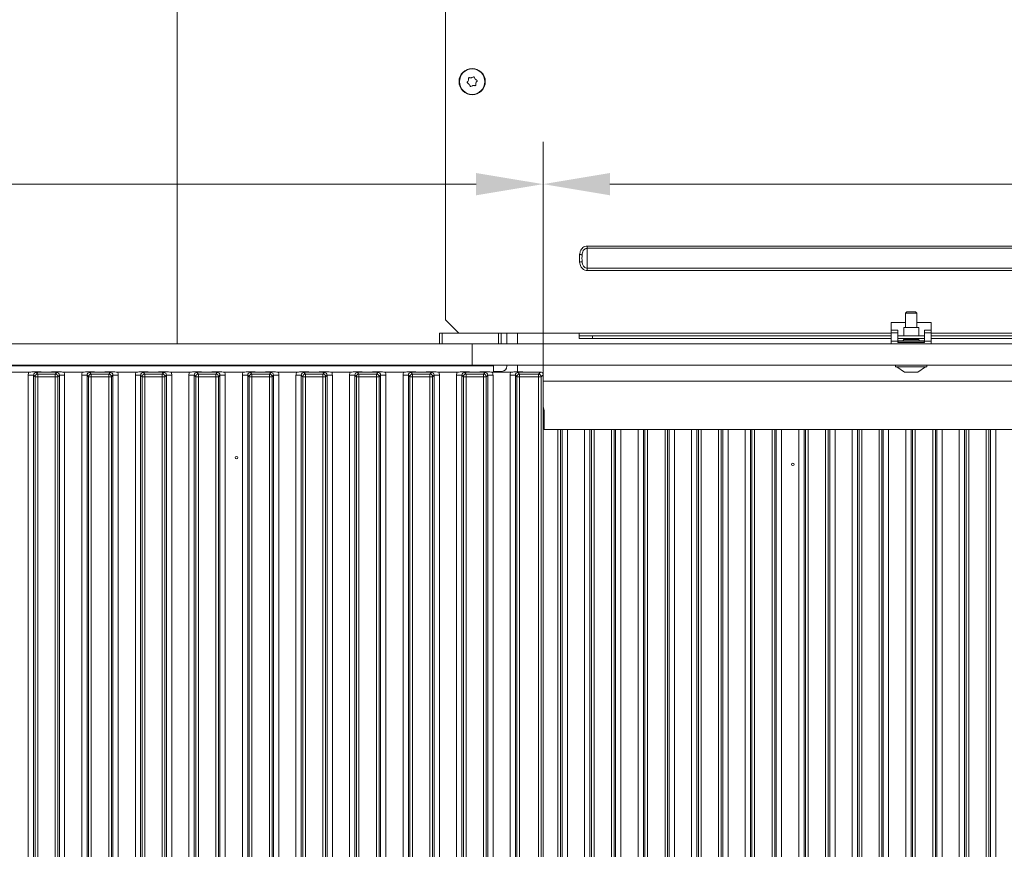
# Model space of a CAD drawing. Extents: x 21844 to 27466, y -2266 to 1265.
# Drawn here: x 24466 to 24834, y 110 to 420 of the extents above; entities that cross this region are included whole.
import ezdxf

# ---------------------------------------------------------------- set-up
doc = ezdxf.new("R2010")
doc.units = 0
doc.header["$LTSCALE"] = 5
doc.layers.add('Bemaßungen(Brunner)', color=7, linetype='Continuous', lineweight=25)
doc.layers.add('LAYER12', color=30, linetype='Continuous')
doc.layers.add('LAYER13', color=30, linetype='Continuous')
doc.styles.add('Brunner 2014', font='arial.ttf', dxfattribs={"height": 35})
doc.dimstyles.new('Brunner 2014', dxfattribs={"dimscale": 5, "dimtxt": 35, "dimasz": 5, "dimexe": 3.175, "dimexo": 0, "dimgap": 0.762, "dimtad": 1, "dimdec": 0, "dimrnd": 1e-08, "dimtxsty": 'Brunner 2014', "dimcen": 0.09, "dimdle": 10, "dimclrd": 7, "dimclre": 7, "dimclrt": 7, "dimadec": 1, "dimazin": 2, "dimtfac": 0.666667, "dimtdec": 0, "dimtmove": 0, "dimatfit": 3, "dimldrblk": 'Filled-1', "dimfxl": 1, "dimtolj": 1, "dimlwd": 5, "dimlwe": 5, "dimarcsym": 0})

# ---------------------------------------------------------------- blocks, each defined once
blk = doc.blocks.new('*D163')
at = {"layer": 'Bemaßungen(Brunner)', "color": 7, "linetype": 'Continuous', "lineweight": 5}
for p, q in [((24661.84, 287.21), (24661.84, 374.28)), ((25136.89, 287.21), (25136.89, 374.28)), ((25111.89, 358.41), (24686.84, 358.41))]:
    blk.add_line(p, q, dxfattribs=at)
at = {"layer": 'Bemaßungen(Brunner)', "color": 7, "lineweight": 5}
for points in [[(24686.84, 362.57), (24686.84, 354.24), (24661.84, 358.41)], [(25111.89, 362.57), (25111.89, 354.24), (25136.89, 358.41)]]:
    blk.add_solid(points, dxfattribs=at)
at = {"layer": 'Defpoints', "color": 0, "lineweight": 5}
for p in [(24661.84, 358.41), (24661.84, 287.21), (25136.89, 287.21)]:
    blk.add_point(p, dxfattribs=at)
at = {"layer": 'Bemaßungen(Brunner)', "color": 7, "lineweight": 5, "insert": (24899.37, 380.01), "char_height": 35, "attachment_point": 5, "style": 'Brunner 2014'}
blk.add_mtext('\\A1;475', dxfattribs=at)
blk = doc.blocks.new('Filled-1')
at = {"color": 0}
for p, q in [((0, 0), (-1, 0.167)), ((-1, 0.167), (-1, -0.167)), ((-1, 0), (0, 0)), ((-1, -0.167), (0, 0))]:
    blk.add_line(p, q, dxfattribs=at)
at = {"color": 0, "flags": 128}
blk.add_lwpolyline([(-1, -0.167), (0, 0), (-1, 0.167), (-1, -0.167)], dxfattribs=at)
at = {"color": 0}
blk.add_solid([(-1, -0.167), (0, 0), (-1, 0.167), (-1, -0.167)], dxfattribs=at)
blk = doc.blocks.new('*D164')
at = {"layer": 'Bemaßungen(Brunner)', "color": 7, "linetype": 'Continuous', "lineweight": 5}
for p, q in [((23790.34, 290.71), (23790.34, 374.28)), ((24661.84, 287.21), (24661.84, 374.28)), ((24636.84, 358.41), (23815.34, 358.41))]:
    blk.add_line(p, q, dxfattribs=at)
at = {"layer": 'Bemaßungen(Brunner)', "color": 7, "lineweight": 5}
for points in [[(23815.34, 362.57), (23815.34, 354.24), (23790.34, 358.41)], [(24636.84, 362.57), (24636.84, 354.24), (24661.84, 358.41)]]:
    blk.add_solid(points, dxfattribs=at)
at = {"layer": 'Defpoints', "color": 0, "lineweight": 5}
for p in [(23790.34, 358.41), (23790.34, 290.71), (24661.84, 287.21)]:
    blk.add_point(p, dxfattribs=at)
at = {"layer": 'Bemaßungen(Brunner)', "color": 7, "lineweight": 5, "insert": (24226.09, 380.09), "char_height": 35, "attachment_point": 5, "style": 'Brunner 2014'}
blk.add_mtext('\\A1;871', dxfattribs=at)

msp = doc.modelspace()

# ---------------------------------------------------------------- linework, layer by layer
at = {"color": 7, "linetype": 'Continuous', "lineweight": 18}
for p, q in [((24525.13, 831.71), (24525.13, 298.71)), ((24625.34, 307.71), (24625.34, 833.71)), ((24635.08, 398.18), (24635.08, 398.18)), ((24635.63, 395.23), (24635.63, 395.23)), ((24636.77, 396.21), (24636.77, 396.21)), ((24678.34, 335.28), (24678.34, 334.45)), ((25134.34, 335.28), (24678.34, 335.28)), ((24678.34, 326.97), (24678.34, 334.45)), ((24678.34, 334.45), (25134.34, 334.45)), ((25134.34, 326.97), (24678.34, 326.97)), ((24678.34, 326.97), (24678.34, 326.14)), ((24678.34, 326.14), (25134.34, 326.14)), ((24630.34, 302.71), (24625.34, 307.71)), ((24791.84, 306.71), (24797.24, 306.71)), ((24791.84, 303.9), (24791.84, 306.71)), ((24801.44, 306.71), (24806.84, 306.71)), ((24806.84, 303.9), (24806.84, 306.71)), ((24675.34, 302.71), (24646.14, 302.71)), ((24648.36, 302.71), (24648.36, 298.71)), ((24652.24, 302.71), (24652.24, 298.71)), ((24791.84, 302.71), (24675.34, 302.71)), ((24675.34, 301.71), (24675.34, 302.71)), ((24680.34, 301.71), (24675.34, 301.71)), ((24675.34, 301.71), (24675.34, 300.71)), ((24680.34, 301.71), (24791.84, 301.71)), ((24680.34, 300.71), (24680.34, 301.71)), ((24794.34, 301.71), (24804.34, 301.71)), ((25121.84, 302.71), (24806.84, 302.71)), ((24806.84, 301.71), (25121.84, 301.71)), ((24675.34, 300.71), (24680.34, 300.71)), ((24680.34, 300.71), (24791.84, 300.71)), ((24794.34, 300.71), (24804.34, 300.71)), ((24806.84, 300.71), (25121.84, 300.71)), ((24525.13, 290.71), (24525.13, 290.51)), ((24648.36, 290.71), (24648.36, 290.46)), ((24652.24, 290.71), (24652.24, 288.3)), ((24643.34, 288.46), (24646.36, 288.46)), ((24661.84, 284.82), (24888.24, 284.82)), ((24662.19, 273.71), (24662.19, 268.82)), ((24662.19, 268.82), (24662.19, 266.71)), ((24905.24, 266.71), (24662.19, 266.71))]:
    msp.add_line(p, q, dxfattribs=at)
at = {"color": 8, "linetype": 'Continuous', "lineweight": 18}
for p, q in [((24526.89, 290.71), (24526.89, 290.51)), ((24556.1, 290.71), (24556.1, 290.51)), ((24560.34, 290.71), (24560.34, 290.51)), ((24667.39, 266.71), (24667.39, -158.29)), ((24668.38, -158.29), (24668.38, 266.71)), ((24668.94, 266.71), (24668.94, -158.29)), ((24670.93, -158.29), (24670.93, 266.71)), ((24677.33, 266.71), (24677.33, -158.29)), ((24679.32, -158.29), (24679.32, 266.71)), ((24679.88, 266.71), (24679.88, -158.29)), ((24680.87, -158.29), (24680.87, 266.71)), ((24687.39, 266.71), (24687.39, -158.29)), ((24688.38, -158.29), (24688.38, 266.71)), ((24688.94, 266.71), (24688.94, -158.29)), ((24690.93, -158.29), (24690.93, 266.71)), ((24697.33, 266.71), (24697.33, -158.29)), ((24699.32, -158.29), (24699.32, 266.71)), ((24699.88, 266.71), (24699.88, -158.29)), ((24700.87, -158.29), (24700.87, 266.71)), ((24707.39, 266.71), (24707.39, -158.29)), ((24708.38, -158.29), (24708.38, 266.71)), ((24708.94, 266.71), (24708.94, -158.29)), ((24710.93, -158.29), (24710.93, 266.71)), ((24717.33, 266.71), (24717.33, -158.29)), ((24719.32, -158.29), (24719.32, 266.71)), ((24719.88, 266.71), (24719.88, -158.29)), ((24720.87, -158.29), (24720.87, 266.71)), ((24727.39, 266.71), (24727.39, -158.29)), ((24728.38, -158.29), (24728.38, 266.71)), ((24728.94, 266.71), (24728.94, -158.29)), ((24730.93, -158.29), (24730.93, 266.71)), ((24737.33, 266.71), (24737.33, -158.29)), ((24739.32, -158.29), (24739.32, 266.71)), ((24739.88, 266.71), (24739.88, -158.29)), ((24740.87, -158.29), (24740.87, 266.71)), ((24747.39, 266.71), (24747.39, -158.29)), ((24748.38, -158.29), (24748.38, 266.71)), ((24748.94, 266.71), (24748.94, -158.29)), ((24750.93, -158.29), (24750.93, 266.71)), ((24757.33, 266.71), (24757.33, -158.29)), ((24759.32, -158.29), (24759.32, 266.71)), ((24759.88, 266.71), (24759.88, -158.29)), ((24760.87, -158.29), (24760.87, 266.71)), ((24767.39, 266.71), (24767.39, -158.29)), ((24768.38, -158.29), (24768.38, 266.71)), ((24768.94, 266.71), (24768.94, -158.29)), ((24770.93, -158.29), (24770.93, 266.71)), ((24777.33, 266.71), (24777.33, -158.29)), ((24779.32, -158.29), (24779.32, 266.71)), ((24779.88, 266.71), (24779.88, -158.29)), ((24780.87, -158.29), (24780.87, 266.71)), ((24787.39, 266.71), (24787.39, -158.29)), ((24788.38, -158.29), (24788.38, 266.71)), ((24788.94, 266.71), (24788.94, -158.29)), ((24790.93, -158.29), (24790.93, 266.71)), ((24797.33, 266.71), (24797.33, -158.29)), ((24799.32, -158.29), (24799.32, 266.71)), ((24799.88, 266.71), (24799.88, -158.29)), ((24800.87, -158.29), (24800.87, 266.71)), ((24807.39, 266.71), (24807.39, -158.29)), ((24808.38, -158.29), (24808.38, 266.71)), ((24808.94, 266.71), (24808.94, -158.29)), ((24810.93, -158.29), (24810.93, 266.71)), ((24817.33, 266.71), (24817.33, -158.29)), ((24819.32, -158.29), (24819.32, 266.71)), ((24819.88, 266.71), (24819.88, -158.29)), ((24820.87, -158.29), (24820.87, 266.71)), ((24827.39, 266.71), (24827.39, -158.29)), ((24828.38, -158.29), (24828.38, 266.71)), ((24828.94, 266.71), (24828.94, -158.29)), ((24830.93, -158.29), (24830.93, 266.71))]:
    msp.add_line(p, q, dxfattribs=at)
at = {"color": 7, "linetype": 'Continuous', "lineweight": 18, "flags": 128}
for points in [[(24636.5, 397.68), (24636.5, 397.68), (24636.5, 397.68), (24636.5, 397.68), (24636.5, 397.68), (24636.5, 397.68), (24636.5, 397.68), (24636.5, 397.68), (24636.5, 397.68)], [(24633.94, 397.21), (24633.94, 397.21), (24633.94, 397.21), (24633.94, 397.21), (24633.94, 397.21), (24633.94, 397.21), (24633.94, 397.21), (24633.94, 397.21), (24633.94, 397.21)], [(24634.22, 395.73), (24634.22, 395.73), (24634.22, 395.73), (24634.22, 395.73), (24634.22, 395.73), (24634.22, 395.73), (24634.22, 395.73), (24634.22, 395.73), (24634.22, 395.73)], [(24676.43, 332), (24676.37, 332.01), (24676.3, 332.02), (24676.19, 332.03), (24676.07, 332.04), (24675.94, 332.06), (24675.79, 332.08), (24675.63, 332.1), (24675.47, 332.12)], [(24676.43, 329.41), (24676.37, 329.41), (24676.3, 329.4), (24676.19, 329.38), (24676.07, 329.37), (24675.94, 329.35), (24675.79, 329.33), (24675.63, 329.31), (24675.47, 329.29)], [(24661.84, 275.29), (24662.01, 274.87), (24662.19, 273.71)]]:
    msp.add_lwpolyline(points, dxfattribs=at)
at = {"color": 7, "linetype": 'Continuous', "lineweight": 18}
for centre, radius in [((24635.36, 396.71), 4.9), ((24635.36, 396.71), 4.76), ((24755.13, 253.71), 0.488)]:
    msp.add_circle(centre, radius, dxfattribs=at)
msp.add_arc((24646.36, 290.46), 2, 270, 0, dxfattribs=at)
for points, knots in [([(24634.04, 398), (24634.04, 397.81), (24634.05, 397.55), (24633.97, 397.29), (24633.94, 397.21)], [0, 0, 0, 0, 0.687967, 1, 1, 1, 1]), ([(24634.29, 398.21), (24634.27, 398.22), (24634.22, 398.22), (24634.16, 398.21), (24634.1, 398.17), (24634.06, 398.12), (24634.04, 398.06), (24634.04, 398.02), (24634.04, 398)], [0, 0, 0, 0, 0.1735648, 0.347902, 0.5184321, 0.685842, 0.8535266, 1, 1, 1, 1]), ([(24635.08, 398.18), (24634.9, 398.16), (24634.63, 398.13), (24634.37, 398.19), (24634.29, 398.21)], [0, 0, 0, 0, 0.68783, 1, 1, 1, 1]), ([(24635.82, 398.5), (24635.66, 398.4), (24635.43, 398.26), (24635.17, 398.2), (24635.08, 398.18)], [0, 0, 0, 0, 0.688002, 1, 1, 1, 1]), ([(24636.13, 398.39), (24636.12, 398.41), (24636.1, 398.45), (24636.06, 398.5), (24636, 398.53), (24635.93, 398.54), (24635.87, 398.53), (24635.83, 398.51), (24635.82, 398.5)], [0, 0, 0, 0, 0.173627, 0.347972, 0.518512, 0.685918, 0.853596, 1, 1, 1, 1]), ([(24636.5, 397.68), (24636.39, 397.83), (24636.23, 398.05), (24636.15, 398.31), (24636.13, 398.39)], [0, 0, 0, 0, 0.687873, 1, 1, 1, 1]), ([(24637.14, 397.2), (24636.98, 397.29), (24636.74, 397.42), (24636.56, 397.62), (24636.5, 397.68)], [0, 0, 0, 0, 0.687985, 1, 1, 1, 1]), ([(24633.52, 396.53), (24633.5, 396.52), (24633.48, 396.48), (24633.46, 396.42), (24633.46, 396.35), (24633.49, 396.29), (24633.53, 396.24), (24633.56, 396.22), (24633.58, 396.21)], [0, 0, 0, 0, 0.173655, 0.348011, 0.518502, 0.68594, 0.853624, 1, 1, 1, 1]), ([(24633.94, 397.21), (24633.87, 397.04), (24633.76, 396.79), (24633.57, 396.59), (24633.52, 396.53)], [0, 0, 0, 0, 0.687821, 1, 1, 1, 1]), ([(24633.58, 396.21), (24633.74, 396.12), (24633.98, 395.99), (24634.16, 395.79), (24634.22, 395.73)], [0, 0, 0, 0, 0.687984, 1, 1, 1, 1]), ([(24634.22, 395.73), (24634.33, 395.58), (24634.49, 395.36), (24634.56, 395.11), (24634.59, 395.03)], [0, 0, 0, 0, 0.687873, 1, 1, 1, 1]), ([(24634.59, 395.03), (24634.6, 395.01), (24634.61, 394.96), (24634.66, 394.91), (24634.72, 394.88), (24634.79, 394.87), (24634.85, 394.89), (24634.88, 394.91), (24634.9, 394.92)], [0, 0, 0, 0, 0.173626, 0.347972, 0.518513, 0.685919, 0.853596, 1, 1, 1, 1]), ([(24634.9, 394.92), (24635.06, 395.01), (24635.29, 395.15), (24635.55, 395.21), (24635.63, 395.23)], [0, 0, 0, 0, 0.688001, 1, 1, 1, 1]), ([(24635.63, 395.23), (24635.82, 395.25), (24636.09, 395.28), (24636.35, 395.22), (24636.43, 395.2)], [0, 0, 0, 0, 0.687829, 1, 1, 1, 1]), ([(24636.43, 395.2), (24636.45, 395.2), (24636.49, 395.19), (24636.56, 395.21), (24636.62, 395.24), (24636.66, 395.3), (24636.68, 395.36), (24636.68, 395.4), (24636.68, 395.41)], [0, 0, 0, 0, 0.173565, 0.3479, 0.518432, 0.685842, 0.853527, 1, 1, 1, 1]), ([(24636.68, 395.41), (24636.67, 395.6), (24636.67, 395.87), (24636.75, 396.13), (24636.77, 396.21)], [0, 0, 0, 0, 0.687967, 1, 1, 1, 1]), ([(24636.77, 396.21), (24636.85, 396.38), (24636.96, 396.63), (24637.14, 396.82), (24637.2, 396.88)], [0, 0, 0, 0, 0.687821, 1, 1, 1, 1]), ([(24637.2, 396.88), (24637.21, 396.9), (24637.24, 396.93), (24637.26, 397), (24637.26, 397.07), (24637.23, 397.13), (24637.19, 397.18), (24637.15, 397.2), (24637.14, 397.2)], [0, 0, 0, 0, 0.173654, 0.348011, 0.518502, 0.685941, 0.853624, 1, 1, 1, 1]), ([(24678.34, 335.28), (24678.06, 335.25), (24677.48, 335.19), (24676.71, 334.74), (24676.03, 334), (24675.63, 333.08), (24675.52, 332.4), (24675.47, 332.12)], [0, 0, 0, 0, 0.184373, 0.368507, 0.558343, 0.820278, 1, 1, 1, 1]), ([(24675.47, 332.12), (24675.47, 332.12), (24675.41, 331.65), (24675.37, 330.7), (24675.44, 329.76), (24675.47, 329.29)], [0, 0, 0, 0, 0.004391, 0.500006, 1, 1, 1, 1]), ([(24676.43, 332), (24676.46, 332.23), (24676.53, 332.77), (24676.79, 333.49), (24677.24, 334.05), (24677.76, 334.38), (24678.15, 334.42), (24678.34, 334.45)], [0, 0, 0, 0, 0.205418, 0.478243, 0.661478, 0.832262, 1, 1, 1, 1]), ([(24675.47, 329.29), (24675.59, 328.71), (24675.77, 327.8), (24676.55, 326.8), (24677.39, 326.24), (24678.03, 326.17), (24678.34, 326.14)], [0, 0, 0, 0, 0.374973, 0.58786, 0.801782, 1, 1, 1, 1]), ([(24678.34, 326.97), (24678.14, 326.99), (24677.7, 327.04), (24677.13, 327.46), (24676.67, 328.15), (24676.49, 328.84), (24676.44, 329.31), (24676.43, 329.41)], [0, 0, 0, 0, 0.180224, 0.379397, 0.58794, 0.904734, 1, 1, 1, 1])]:
    msp.add_open_spline(points, degree=3, knots=knots, dxfattribs=at)
msp.add_open_spline([(24676.43, 329.41), (24676.4, 329.85), (24676.35, 330.71), (24676.4, 331.57), (24676.43, 332)], degree=3, dxfattribs=at)
at = {"layer": 'LAYER12', "linetype": 'Continuous', "lineweight": 18}
for p, q in [((24797.24, 310.21), (24797.74, 310.71)), ((24797.24, 304.81), (24797.24, 310.21)), ((24801.44, 310.21), (24797.24, 310.21)), ((24800.94, 310.71), (24797.74, 310.71)), ((24800.94, 310.71), (24801.44, 310.21)), ((24801.44, 310.21), (24801.44, 304.81)), ((24791.84, 303.9), (24794.34, 303.9)), ((24791.84, 303.9), (24791.84, 302.9)), ((24791.84, 302.9), (24794.34, 302.9)), ((24791.84, 302.9), (24791.84, 299.71)), ((24794.34, 303.9), (24794.34, 302.9)), ((24794.34, 302.9), (24794.34, 299.71)), ((24796.54, 301.71), (24796.54, 304.81)), ((24796.54, 304.81), (24802.14, 304.81)), ((24802.14, 304.81), (24802.14, 301.71)), ((24804.34, 303.9), (24806.84, 303.9)), ((24804.34, 302.9), (24804.34, 303.9)), ((24804.34, 302.9), (24806.84, 302.9)), ((24804.34, 299.71), (24804.34, 302.9)), ((24806.84, 302.9), (24806.84, 303.9)), ((24806.84, 299.71), (24806.84, 302.9)), ((24635.34, 290.71), (24635.34, 298.71)), ((25225.84, 298.71), (24635.34, 298.71)), ((24791.84, 299.71), (24794.34, 299.71)), ((24791.84, 298.71), (24791.84, 299.71)), ((24794.34, 299.81), (24794.44, 299.81)), ((24794.34, 299.71), (24794.34, 299.21)), ((24794.34, 299.33), (24794.44, 299.33)), ((24797.24, 299.29), (24794.34, 299.29)), ((24804.34, 299.21), (24794.34, 299.21)), ((24804.24, 299.81), (24794.44, 299.81)), ((24794.44, 299.33), (24794.44, 299.81)), ((24794.44, 299.33), (24804.24, 299.33)), ((24796.54, 300.31), (24796.54, 300.71)), ((24796.54, 300.31), (24802.14, 300.31)), ((24797.24, 299.21), (24797.24, 299.33)), ((24801.44, 299.33), (24801.44, 299.21)), ((24804.34, 299.29), (24801.44, 299.29)), ((24802.14, 300.71), (24802.14, 300.31)), ((24804.24, 299.81), (24804.24, 299.33)), ((24804.24, 299.81), (24804.34, 299.81)), ((24804.24, 299.33), (24804.34, 299.33)), ((24804.34, 299.71), (24806.84, 299.71)), ((24804.34, 299.21), (24804.34, 299.71)), ((24806.84, 299.71), (24806.84, 298.71)), ((24631.34, 290.71), (24631.34, 290.51)), ((25225.84, 290.71), (24635.34, 290.71)), ((24635.34, 290.71), (24635.34, 290.51)), ((24793.44, 290.16), (24793.44, 290.71)), ((24805.24, 290.71), (24805.24, 290.16)), ((24805.24, 290.16), (24793.44, 290.16)), ((24796.84, 288.21), (24794.04, 290.16)), ((24801.84, 288.21), (24796.84, 288.21)), ((24804.64, 290.16), (24801.84, 288.21))]:
    msp.add_line(p, q, dxfattribs=at)
for centre, start, end in [((24796.04, 300.31), 270, 0), ((24802.64, 300.31), 180, 270)]:
    msp.add_arc(centre, 0.5, start, end, dxfattribs=at)
at = {"layer": 'LAYER13', "linetype": 'Continuous', "lineweight": 18}
for p, q in [((24623.14, 302.71), (24623.14, 298.71)), ((24624.14, 302.71), (24623.14, 302.71)), ((24624.14, 298.71), (24624.14, 302.71)), ((24645.14, 302.71), (24624.14, 302.71)), ((24646.14, 302.71), (24645.14, 302.71)), ((24645.14, 302.71), (24645.14, 298.71)), ((24646.14, 298.71), (24646.14, 302.71)), ((24222.34, 298.71), (24635.34, 298.71)), ((24635.34, 298.71), (24635.34, 290.71)), ((24222.34, 290.71), (24635.34, 290.71)), ((24548.74, 290.51), (24548.74, 290.71)), ((24552.94, 290.71), (24552.94, 290.51)), ((24620.94, 290.51), (24620.94, 290.71)), ((24624.94, 290.51), (24624.94, 290.71)), ((24643.34, 290.51), (24238.34, 290.51)), ((24462.9, 288.21), (24469.79, 288.21)), ((24469.54, 287.02), (24471.53, 287.02)), ((24469.54, 287.02), (24469.54, -194.61)), ((24471.53, 287.02), (24472.09, 286.47)), ((24471.53, -194.61), (24471.53, 287.02)), ((24473.08, 287.46), (24472.53, 288.02)), ((24479.6, 287.46), (24473.08, 287.46)), ((24473.08, 287.46), (24473.08, 286.47)), ((24477.38, 288.21), (24475.31, 288.21)), ((24480.16, 288.02), (24479.6, 287.46)), ((24479.6, 287.46), (24479.6, 286.47)), ((24480.6, 286.47), (24481.16, 287.02)), ((24481.16, 287.02), (24481.16, -194.61)), ((24481.16, 287.02), (24483.14, 287.02)), ((24482.9, 288.21), (24489.79, 288.21)), ((24483.14, -194.61), (24483.14, 287.02)), ((24489.54, 287.02), (24491.53, 287.02)), ((24489.54, 287.02), (24489.54, -194.61)), ((24491.53, 287.02), (24492.09, 286.47)), ((24491.53, -194.61), (24491.53, 287.02)), ((24493.08, 287.46), (24492.53, 288.02)), ((24493.08, 287.46), (24493.08, 286.47)), ((24499.6, 287.46), (24493.08, 287.46)), ((24497.38, 288.21), (24495.31, 288.21)), ((24500.16, 288.02), (24499.6, 287.46)), ((24499.6, 287.46), (24499.6, 286.47)), ((24500.6, 286.47), (24501.16, 287.02)), ((24501.16, 287.02), (24501.16, -194.61)), ((24501.16, 287.02), (24503.14, 287.02)), ((24502.9, 288.21), (24509.79, 288.21)), ((24503.14, -194.61), (24503.14, 287.02)), ((24509.54, 287.02), (24511.53, 287.02)), ((24509.54, 287.02), (24509.54, -194.61)), ((24511.53, 287.02), (24512.09, 286.47)), ((24511.53, -194.61), (24511.53, 287.02)), ((24513.08, 287.46), (24512.53, 288.02)), ((24519.6, 287.46), (24513.08, 287.46)), ((24513.08, 287.46), (24513.08, 286.47)), ((24517.38, 288.21), (24515.31, 288.21)), ((24520.16, 288.02), (24519.6, 287.46)), ((24519.6, 287.46), (24519.6, 286.47)), ((24520.6, 286.47), (24521.16, 287.02)), ((24521.16, 287.02), (24521.16, -194.61)), ((24521.16, 287.02), (24523.14, 287.02)), ((24522.9, 288.21), (24529.79, 288.21)), ((24523.14, -194.61), (24523.14, 287.02)), ((24529.54, 287.02), (24531.53, 287.02)), ((24529.54, 287.02), (24529.54, -194.61)), ((24531.53, 287.02), (24532.09, 286.47)), ((24531.53, -194.61), (24531.53, 287.02)), ((24533.08, 287.46), (24532.53, 288.02)), ((24533.08, 287.46), (24533.08, 286.47)), ((24539.6, 287.46), (24533.08, 287.46)), ((24537.38, 288.21), (24535.31, 288.21)), ((24540.16, 288.02), (24539.6, 287.46)), ((24539.6, 287.46), (24539.6, 286.47)), ((24540.6, 286.47), (24541.16, 287.02)), ((24541.16, 287.02), (24541.16, -194.61)), ((24541.16, 287.02), (24543.14, 287.02)), ((24542.9, 288.21), (24549.79, 288.21)), ((24543.14, -194.61), (24543.14, 287.02)), ((24549.54, 287.02), (24551.53, 287.02)), ((24549.54, 287.02), (24549.54, -194.61)), ((24551.53, 287.02), (24552.09, 286.47)), ((24551.53, -194.61), (24551.53, 287.02)), ((24553.08, 287.46), (24552.53, 288.02)), ((24553.08, 287.46), (24553.08, 286.47)), ((24559.6, 287.46), (24553.08, 287.46)), ((24557.38, 288.21), (24555.31, 288.21)), ((24560.16, 288.02), (24559.6, 287.46)), ((24559.6, 287.46), (24559.6, 286.47)), ((24560.6, 286.47), (24561.16, 287.02)), ((24561.16, 287.02), (24561.16, -194.61)), ((24561.16, 287.02), (24563.14, 287.02)), ((24562.9, 288.21), (24569.79, 288.21)), ((24563.14, -194.61), (24563.14, 287.02)), ((24569.54, 287.02), (24571.53, 287.02)), ((24569.54, 287.02), (24569.54, -194.61)), ((24571.53, 287.02), (24572.09, 286.47)), ((24571.53, -194.61), (24571.53, 287.02)), ((24573.08, 287.46), (24572.53, 288.02)), ((24579.6, 287.46), (24573.08, 287.46)), ((24573.08, 287.46), (24573.08, 286.47)), ((24577.38, 288.21), (24575.31, 288.21)), ((24580.16, 288.02), (24579.6, 287.46)), ((24579.6, 287.46), (24579.6, 286.47)), ((24580.6, 286.47), (24581.16, 287.02)), ((24581.16, 287.02), (24581.16, -194.61)), ((24581.16, 287.02), (24583.14, 287.02)), ((24582.9, 288.21), (24589.79, 288.21)), ((24583.14, -194.61), (24583.14, 287.02)), ((24589.54, 287.02), (24591.53, 287.02)), ((24589.54, 287.02), (24589.54, -194.61)), ((24591.53, 287.02), (24592.09, 286.47)), ((24591.53, -194.61), (24591.53, 287.02)), ((24593.08, 287.46), (24592.53, 288.02)), ((24593.08, 287.46), (24593.08, 286.47)), ((24599.6, 287.46), (24593.08, 287.46)), ((24597.38, 288.21), (24595.31, 288.21)), ((24600.16, 288.02), (24599.6, 287.46)), ((24599.6, 287.46), (24599.6, 286.47)), ((24600.6, 286.47), (24601.16, 287.02)), ((24601.16, 287.02), (24601.16, -194.61)), ((24601.16, 287.02), (24603.14, 287.02)), ((24602.9, 288.21), (24609.79, 288.21)), ((24603.14, -194.61), (24603.14, 287.02)), ((24609.54, 287.02), (24611.53, 287.02)), ((24609.54, 287.02), (24609.54, -194.61)), ((24611.53, 287.02), (24612.09, 286.47)), ((24611.53, -194.61), (24611.53, 287.02)), ((24613.08, 287.46), (24612.53, 288.02)), ((24619.6, 287.46), (24613.08, 287.46)), ((24613.08, 287.46), (24613.08, 286.47)), ((24617.38, 288.21), (24615.31, 288.21)), ((24620.16, 288.02), (24619.6, 287.46)), ((24619.6, 287.46), (24619.6, 286.47)), ((24620.6, 286.47), (24621.16, 287.02)), ((24621.16, 287.02), (24621.16, -194.61)), ((24621.16, 287.02), (24623.14, 287.02)), ((24622.9, 288.21), (24629.79, 288.21)), ((24623.14, -194.61), (24623.14, 287.02)), ((24629.54, 287.02), (24631.53, 287.02)), ((24629.54, 287.02), (24629.54, -194.61)), ((24631.53, 287.02), (24632.09, 286.47)), ((24631.53, -194.61), (24631.53, 287.02)), ((24633.08, 287.46), (24632.53, 288.02)), ((24639.6, 287.46), (24633.08, 287.46)), ((24633.08, 287.46), (24633.08, 286.47)), ((24637.38, 288.21), (24635.31, 288.21)), ((24640.16, 288.02), (24639.6, 287.46)), ((24639.6, 287.46), (24639.6, 286.47)), ((24640.6, 286.47), (24641.16, 287.02)), ((24641.16, 287.02), (24641.16, -194.61)), ((24641.16, 287.02), (24643.14, 287.02)), ((24642.9, 288.21), (24649.79, 288.21)), ((24643.14, -194.61), (24643.14, 287.02)), ((24643.34, 290.51), (24643.34, 288.21)), ((24649.54, 287.02), (24651.53, 287.02)), ((24649.54, 287.02), (24649.54, -194.61)), ((24651.53, 287.02), (24652.09, 286.47)), ((24651.53, -194.61), (24651.53, 287.02)), ((24653.08, 287.46), (24652.53, 288.02)), ((24653.08, 287.46), (24653.08, 286.47)), ((24660.1, 287.46), (24653.08, 287.46)), ((24660.85, 288.21), (24655.31, 288.21)), ((24660.85, 288.21), (24660.1, 287.46)), ((24660.1, 287.46), (24660.1, 286.47)), ((24661.1, 286.47), (24661.84, 287.21)), ((24661.84, -194.8), (24661.84, 287.21)), ((24473.08, 286.47), (24472.09, 286.47)), ((24472.09, 286.47), (24472.09, -194.05)), ((24473.08, 286.47), (24479.6, 286.47)), ((24473.08, -194.05), (24473.08, 286.47)), ((24479.6, 286.47), (24479.6, -194.05)), ((24480.6, 286.47), (24479.6, 286.47)), ((24480.6, -194.05), (24480.6, 286.47)), ((24493.08, 286.47), (24492.09, 286.47)), ((24492.09, 286.47), (24492.09, -194.05)), ((24493.08, 286.47), (24499.6, 286.47)), ((24493.08, -194.05), (24493.08, 286.47)), ((24499.6, 286.47), (24499.6, -194.05)), ((24500.6, 286.47), (24499.6, 286.47)), ((24500.6, -194.05), (24500.6, 286.47)), ((24513.08, 286.47), (24512.09, 286.47)), ((24512.09, 286.47), (24512.09, -194.05)), ((24513.08, 286.47), (24519.6, 286.47)), ((24513.08, -194.05), (24513.08, 286.47)), ((24520.6, 286.47), (24519.6, 286.47)), ((24519.6, 286.47), (24519.6, -194.05)), ((24520.6, -194.05), (24520.6, 286.47)), ((24533.08, 286.47), (24532.09, 286.47)), ((24532.09, 286.47), (24532.09, -194.05)), ((24533.08, 286.47), (24539.6, 286.47)), ((24533.08, -194.05), (24533.08, 286.47)), ((24539.6, 286.47), (24539.6, -194.05)), ((24540.6, 286.47), (24539.6, 286.47)), ((24540.6, -194.05), (24540.6, 286.47)), ((24553.08, 286.47), (24552.09, 286.47)), ((24552.09, 286.47), (24552.09, -194.05)), ((24553.08, 286.47), (24559.6, 286.47)), ((24553.08, -194.05), (24553.08, 286.47)), ((24559.6, 286.47), (24559.6, -194.05)), ((24560.6, 286.47), (24559.6, 286.47)), ((24560.6, -194.05), (24560.6, 286.47)), ((24573.08, 286.47), (24572.09, 286.47)), ((24572.09, 286.47), (24572.09, -194.05)), ((24573.08, 286.47), (24579.6, 286.47)), ((24573.08, -194.05), (24573.08, 286.47)), ((24579.6, 286.47), (24579.6, -194.05)), ((24580.6, 286.47), (24579.6, 286.47)), ((24580.6, -194.05), (24580.6, 286.47)), ((24593.08, 286.47), (24592.09, 286.47)), ((24592.09, 286.47), (24592.09, -194.05)), ((24593.08, -194.05), (24593.08, 286.47)), ((24593.08, 286.47), (24599.6, 286.47)), ((24599.6, 286.47), (24599.6, -194.05)), ((24600.6, 286.47), (24599.6, 286.47)), ((24600.6, -194.05), (24600.6, 286.47)), ((24613.08, 286.47), (24612.09, 286.47)), ((24612.09, 286.47), (24612.09, -194.05)), ((24613.08, 286.47), (24619.6, 286.47)), ((24613.08, -194.05), (24613.08, 286.47)), ((24620.6, 286.47), (24619.6, 286.47)), ((24619.6, 286.47), (24619.6, -194.05)), ((24620.6, -194.05), (24620.6, 286.47)), ((24633.08, 286.47), (24632.09, 286.47)), ((24632.09, 286.47), (24632.09, -194.05)), ((24633.08, 286.47), (24639.6, 286.47)), ((24633.08, -194.05), (24633.08, 286.47)), ((24640.6, 286.47), (24639.6, 286.47)), ((24639.6, 286.47), (24639.6, -194.05)), ((24640.6, -194.05), (24640.6, 286.47)), ((24653.08, 286.47), (24652.09, 286.47)), ((24652.09, 286.47), (24652.09, -194.05)), ((24653.08, 286.47), (24660.1, 286.47)), ((24653.08, -194.05), (24653.08, 286.47)), ((24660.1, 286.47), (24660.1, -194.05)), ((24661.1, 286.47), (24660.1, 286.47)), ((24661.1, -194.05), (24661.1, 286.47))]:
    msp.add_line(p, q, dxfattribs=at)
msp.add_circle((24547.34, 256.21), 0.488, dxfattribs=at)
for centre, start, end in [((24473.1, 286.45), 90.7293, 179.2698), ((24479.59, 286.45), 0.7293, 89.2707), ((24493.1, 286.45), 90.7293, 179.2707), ((24499.59, 286.45), 0.7302, 89.2707), ((24513.1, 286.45), 90.7298, 179.2702), ((24519.59, 286.45), 0.7302, 89.2698), ((24533.1, 286.45), 90.7295, 179.27), ((24539.59, 286.45), 0.7297, 89.2703), ((24553.1, 286.45), 90.7297, 179.2703), ((24559.59, 286.45), 0.73, 89.27), ((24573.1, 286.45), 90.7295, 179.27), ((24579.59, 286.45), 0.7304, 89.27), ((24593.1, 286.45), 90.7296, 179.2701), ((24599.59, 286.45), 0.7299, 89.2704), ((24613.1, 286.45), 90.7296, 179.2701), ((24619.59, 286.45), 0.73, 89.2702), ((24633.1, 286.45), 90.7297, 179.2701), ((24639.59, 286.45), 0.73, 89.2703), ((24653.1, 286.45), 90.7297, 179.27), ((24660.09, 286.45), 0.7299, 89.2703)]:
    msp.add_arc(centre, 1.01, start, end, dxfattribs=at)
at = {"layer": 'LAYER13', "linetype": 'Continuous', "lineweight": 18, "extrusion": (-4.24081e-13, 4.24081e-13, -1)}
for centre in [(24472.56, 286.99), (24572.56, 286.99), (24592.56, 286.99), (24612.56, 286.99), (24652.56, 286.99)]:
    msp.add_ellipse(centre, major_axis=(2.14, -2.14), ratio=0.989133, start_param=2.361658, end_param=2.765544, dxfattribs=at)
at = {"layer": 'LAYER13', "linetype": 'Continuous', "lineweight": 18, "extrusion": (0, 0, -1)}
for centre, major_axis, ratio, start_param, end_param in [((24472.56, 286.99), (-0.746, 0.746), 0.948142, 5.50325, 7.06312), ((24480.13, 286.99), (0.746, 0.746), 0.948142, 5.50325, 7.06312), ((24492.56, 286.99), (-0.746, 0.746), 0.948142, 5.50325, 7.06312), ((24500.13, 286.99), (0.746, 0.746), 0.948142, 5.50325, 7.06312), ((24512.56, 286.99), (-0.746, 0.746), 0.948142, 5.50325, 7.06312), ((24520.13, 286.99), (0.746, 0.746), 0.948142, 5.50325, 7.06312), ((24532.56, 286.99), (-0.746, 0.746), 0.948142, 5.50325, 7.06312), ((24540.13, 286.99), (0.746, 0.746), 0.948142, 5.50325, 7.06312), ((24552.56, 286.99), (-0.746, 0.746), 0.948142, 5.50325, 7.06312), ((24560.13, 286.99), (0.746, 0.746), 0.948142, 5.50325, 7.06312), ((24572.56, 286.99), (-0.746, 0.746), 0.948142, 5.50325, 7.06312), ((24580.13, 286.99), (0.746, 0.746), 0.948142, 5.50325, 7.06312), ((24592.56, 286.99), (-0.746, 0.746), 0.948142, 5.50325, 7.06312), ((24600.13, 286.99), (0.746, 0.746), 0.948142, 5.50325, 7.06312), ((24612.56, 286.99), (-0.746, 0.746), 0.948142, 5.50325, 7.06312), ((24620.13, 286.99), (0.746, 0.746), 0.948142, 5.50325, 7.06312), ((24632.56, 286.99), (-0.746, 0.746), 0.948142, 5.50325, 7.06312), ((24640.13, 286.99), (0.746, 0.746), 0.948142, 5.50325, 7.06312), ((24652.56, 286.99), (-0.746, 0.746), 0.948142, 5.50325, 7.06312), ((24661.34, 287.7), (-1.11, 0.26), 0.385711, 1.025994, 1.805929), ((24661.34, 287.7), (-0.26, 1.11), 0.385711, 1.335663, 2.115598)]:
    msp.add_ellipse(centre, major_axis=major_axis, ratio=ratio, start_param=start_param, end_param=end_param, dxfattribs=at)
at = {"layer": 'LAYER13', "linetype": 'Continuous', "lineweight": 18, "extrusion": (2.1204e-13, 2.1204e-13, -1)}
for centre in [(24480.13, 286.99), (24500.13, 286.99), (24520.13, 286.99), (24540.13, 286.99), (24560.13, 286.99), (24580.13, 286.99), (24600.13, 286.99), (24620.13, 286.99), (24640.13, 286.99)]:
    msp.add_ellipse(centre, major_axis=(2.14, 2.14), ratio=0.989133, start_param=0.376048, end_param=0.779935, dxfattribs=at)
at = {"layer": 'LAYER13', "linetype": 'Continuous', "lineweight": 18, "extrusion": (-2.1204e-13, 2.1204e-13, -1)}
for centre in [(24492.56, 286.99), (24512.56, 286.99), (24532.56, 286.99), (24552.56, 286.99), (24632.56, 286.99)]:
    msp.add_ellipse(centre, major_axis=(2.14, -2.14), ratio=0.989133, start_param=2.361658, end_param=2.765544, dxfattribs=at)
at = {"layer": 'LAYER13', "linetype": 'Continuous', "lineweight": 18}
for points, knots in [([(24475.31, 288.21), (24474.97, 288.21), (24474.31, 288.22), (24473.53, 288.27), (24472.93, 288.3), (24472.42, 288.31), (24472.04, 288.3), (24471.3, 288.25), (24470.55, 288.21), (24469.88, 288.21), (24469.79, 288.21)], [0, 0, 0, 0, 0.173101, 0.332523, 0.455239, 0.520515, 0.585642, 0.658413, 0.951469, 1, 1, 1, 1]), ([(24472.53, 288.02), (24472.53, 288.02), (24472.6, 288.03), (24472.73, 288.05), (24473.01, 288.08), (24473.49, 288.14), (24474.26, 288.19), (24474.96, 288.2), (24475.31, 288.21)], [0, 0, 0, 0, 0.002599, 0.100864, 0.198956, 0.392361, 0.702856, 1, 1, 1, 1]), ([(24482.9, 288.21), (24482.56, 288.21), (24481.91, 288.22), (24481.14, 288.27), (24480.56, 288.3), (24480.07, 288.31), (24479.27, 288.28), (24478.49, 288.22), (24477.65, 288.21), (24477.38, 288.21)], [0, 0, 0, 0, 0.173026, 0.32878, 0.447372, 0.511705, 0.575885, 0.865539, 1, 1, 1, 1]), ([(24477.38, 288.21), (24477.72, 288.2), (24478.42, 288.19), (24479.2, 288.14), (24479.68, 288.08), (24479.96, 288.05), (24480.09, 288.03), (24480.16, 288.02), (24480.16, 288.02)], [0, 0, 0, 0, 0.2971431, 0.6076369, 0.8010442, 0.8991368, 0.9974011, 1, 1, 1, 1]), ([(24495.31, 288.21), (24494.97, 288.21), (24494.31, 288.22), (24493.53, 288.27), (24492.93, 288.3), (24492.42, 288.31), (24492.04, 288.3), (24491.3, 288.25), (24490.55, 288.21), (24489.88, 288.21), (24489.79, 288.21)], [0, 0, 0, 0, 0.1731003, 0.3325247, 0.4552402, 0.5205155, 0.5856429, 0.6584118, 0.9514669, 1, 1, 1, 1]), ([(24492.53, 288.02), (24492.53, 288.02), (24492.6, 288.03), (24492.73, 288.05), (24493.01, 288.08), (24493.49, 288.14), (24494.26, 288.19), (24494.96, 288.2), (24495.31, 288.21)], [0, 0, 0, 0, 0.0025989, 0.1008632, 0.1989558, 0.3923631, 0.7028569, 1, 1, 1, 1]), ([(24502.9, 288.21), (24502.56, 288.21), (24501.91, 288.22), (24501.14, 288.27), (24500.56, 288.3), (24500.07, 288.31), (24499.27, 288.28), (24498.49, 288.22), (24497.65, 288.21), (24497.38, 288.21)], [0, 0, 0, 0, 0.173026, 0.328781, 0.44737, 0.511707, 0.575886, 0.865541, 1, 1, 1, 1]), ([(24497.38, 288.21), (24497.72, 288.2), (24498.42, 288.19), (24499.2, 288.14), (24499.68, 288.08), (24499.96, 288.05), (24500.09, 288.03), (24500.16, 288.02), (24500.16, 288.02)], [0, 0, 0, 0, 0.297144, 0.607639, 0.801044, 0.899136, 0.997401, 1, 1, 1, 1]), ([(24515.31, 288.21), (24514.97, 288.21), (24514.31, 288.22), (24513.53, 288.27), (24512.93, 288.3), (24512.42, 288.31), (24512.04, 288.3), (24511.3, 288.25), (24510.55, 288.21), (24509.88, 288.21), (24509.79, 288.21)], [0, 0, 0, 0, 0.1731, 0.332525, 0.45524, 0.520516, 0.585641, 0.658412, 0.951467, 1, 1, 1, 1]), ([(24512.53, 288.02), (24512.53, 288.02), (24512.6, 288.03), (24512.73, 288.05), (24513.01, 288.08), (24513.49, 288.14), (24514.26, 288.19), (24514.96, 288.2), (24515.31, 288.21)], [0, 0, 0, 0, 0.002601, 0.100863, 0.198956, 0.392363, 0.702857, 1, 1, 1, 1]), ([(24522.9, 288.21), (24522.56, 288.21), (24521.91, 288.22), (24521.14, 288.27), (24520.56, 288.3), (24520.07, 288.31), (24519.27, 288.28), (24518.49, 288.22), (24517.65, 288.21), (24517.38, 288.21)], [0, 0, 0, 0, 0.173026, 0.32878, 0.447371, 0.511707, 0.575887, 0.865541, 1, 1, 1, 1]), ([(24517.38, 288.21), (24517.72, 288.2), (24518.42, 288.19), (24519.2, 288.14), (24519.68, 288.08), (24519.96, 288.05), (24520.09, 288.03), (24520.16, 288.02), (24520.16, 288.02)], [0, 0, 0, 0, 0.297143, 0.607637, 0.801044, 0.899134, 0.997399, 1, 1, 1, 1]), ([(24535.31, 288.21), (24534.97, 288.21), (24534.31, 288.22), (24533.53, 288.27), (24532.93, 288.3), (24532.42, 288.31), (24532.04, 288.3), (24531.3, 288.25), (24530.55, 288.21), (24529.88, 288.21), (24529.79, 288.21)], [0, 0, 0, 0, 0.1731, 0.332523, 0.45524, 0.520515, 0.585641, 0.658412, 0.951467, 1, 1, 1, 1]), ([(24532.53, 288.02), (24532.53, 288.02), (24532.6, 288.03), (24532.73, 288.05), (24533.01, 288.08), (24533.49, 288.14), (24534.26, 288.19), (24534.96, 288.2), (24535.31, 288.21)], [0, 0, 0, 0, 0.0026, 0.100863, 0.198956, 0.392362, 0.702856, 1, 1, 1, 1]), ([(24542.9, 288.21), (24542.56, 288.21), (24541.91, 288.22), (24541.14, 288.27), (24540.56, 288.3), (24540.07, 288.31), (24539.27, 288.28), (24538.49, 288.22), (24537.65, 288.21), (24537.38, 288.21)], [0, 0, 0, 0, 0.173026, 0.328782, 0.447371, 0.511707, 0.575887, 0.865541, 1, 1, 1, 1]), ([(24537.38, 288.21), (24537.72, 288.2), (24538.42, 288.19), (24539.2, 288.14), (24539.68, 288.08), (24539.96, 288.05), (24540.09, 288.03), (24540.16, 288.02), (24540.16, 288.02)], [0, 0, 0, 0, 0.297142, 0.607636, 0.801044, 0.899135, 0.9974, 1, 1, 1, 1]), ([(24555.31, 288.21), (24554.97, 288.21), (24554.31, 288.22), (24553.53, 288.27), (24552.93, 288.3), (24552.42, 288.31), (24552.04, 288.3), (24551.3, 288.25), (24550.55, 288.21), (24549.88, 288.21), (24549.79, 288.21)], [0, 0, 0, 0, 0.1731005, 0.332524, 0.4552397, 0.520515, 0.5856426, 0.6584126, 0.9514681, 1, 1, 1, 1]), ([(24552.53, 288.02), (24552.53, 288.02), (24552.6, 288.03), (24552.73, 288.05), (24553.01, 288.08), (24553.49, 288.14), (24554.26, 288.19), (24554.96, 288.2), (24555.31, 288.21)], [0, 0, 0, 0, 0.0026, 0.100865, 0.198956, 0.392363, 0.702857, 1, 1, 1, 1]), ([(24562.9, 288.21), (24562.56, 288.21), (24561.91, 288.22), (24561.14, 288.27), (24560.56, 288.3), (24560.07, 288.31), (24559.27, 288.28), (24558.49, 288.22), (24557.65, 288.21), (24557.38, 288.21)], [0, 0, 0, 0, 0.173026, 0.328781, 0.447371, 0.511706, 0.575885, 0.86554, 1, 1, 1, 1]), ([(24557.38, 288.21), (24557.72, 288.2), (24558.42, 288.19), (24559.2, 288.14), (24559.68, 288.08), (24559.96, 288.05), (24560.09, 288.03), (24560.16, 288.02), (24560.16, 288.02)], [0, 0, 0, 0, 0.297144, 0.607638, 0.801044, 0.899137, 0.997401, 1, 1, 1, 1]), ([(24575.31, 288.21), (24574.97, 288.21), (24574.31, 288.22), (24573.53, 288.27), (24572.93, 288.3), (24572.42, 288.31), (24572.04, 288.3), (24571.3, 288.25), (24570.55, 288.21), (24569.88, 288.21), (24569.79, 288.21)], [0, 0, 0, 0, 0.1730993, 0.3325228, 0.4552396, 0.5205149, 0.5856413, 0.6584113, 0.9514668, 1, 1, 1, 1]), ([(24572.53, 288.02), (24572.53, 288.02), (24572.6, 288.03), (24572.73, 288.05), (24573.01, 288.08), (24573.49, 288.14), (24574.26, 288.19), (24574.96, 288.2), (24575.31, 288.21)], [0, 0, 0, 0, 0.0026, 0.100863, 0.198956, 0.392364, 0.702858, 1, 1, 1, 1]), ([(24582.9, 288.21), (24582.56, 288.21), (24581.91, 288.22), (24581.14, 288.27), (24580.56, 288.3), (24580.07, 288.31), (24579.27, 288.28), (24578.49, 288.22), (24577.65, 288.21), (24577.38, 288.21)], [0, 0, 0, 0, 0.1730261, 0.3287816, 0.4473709, 0.511706, 0.5758864, 0.8655399, 1, 1, 1, 1]), ([(24577.38, 288.21), (24577.72, 288.2), (24578.42, 288.19), (24579.2, 288.14), (24579.68, 288.08), (24579.96, 288.05), (24580.09, 288.03), (24580.16, 288.02), (24580.16, 288.02)], [0, 0, 0, 0, 0.297142, 0.607636, 0.801044, 0.899137, 0.9974, 1, 1, 1, 1]), ([(24595.31, 288.21), (24594.97, 288.21), (24594.31, 288.22), (24593.53, 288.27), (24592.93, 288.3), (24592.42, 288.31), (24592.04, 288.3), (24591.3, 288.25), (24590.55, 288.21), (24589.88, 288.21), (24589.79, 288.21)], [0, 0, 0, 0, 0.1731, 0.332524, 0.455239, 0.520515, 0.585642, 0.658412, 0.951467, 1, 1, 1, 1]), ([(24592.53, 288.02), (24592.53, 288.02), (24592.6, 288.03), (24592.73, 288.05), (24593.01, 288.08), (24593.49, 288.14), (24594.26, 288.19), (24594.96, 288.2), (24595.31, 288.21)], [0, 0, 0, 0, 0.0026, 0.100864, 0.198956, 0.392363, 0.702857, 1, 1, 1, 1]), ([(24602.9, 288.21), (24602.56, 288.21), (24601.91, 288.22), (24601.14, 288.27), (24600.56, 288.3), (24600.07, 288.31), (24599.27, 288.28), (24598.49, 288.22), (24597.65, 288.21), (24597.38, 288.21)], [0, 0, 0, 0, 0.173026, 0.3287809, 0.4473707, 0.5117063, 0.5758855, 0.86554, 1, 1, 1, 1]), ([(24597.38, 288.21), (24597.72, 288.2), (24598.42, 288.19), (24599.2, 288.14), (24599.68, 288.08), (24599.96, 288.05), (24600.09, 288.03), (24600.16, 288.02), (24600.16, 288.02)], [0, 0, 0, 0, 0.297143, 0.607637, 0.801044, 0.899136, 0.9974, 1, 1, 1, 1]), ([(24615.31, 288.21), (24614.97, 288.21), (24614.31, 288.22), (24613.53, 288.27), (24612.93, 288.3), (24612.42, 288.31), (24612.04, 288.3), (24611.3, 288.25), (24610.55, 288.21), (24609.88, 288.21), (24609.79, 288.21)], [0, 0, 0, 0, 0.1731, 0.332523, 0.45524, 0.520515, 0.585642, 0.658412, 0.951467, 1, 1, 1, 1]), ([(24612.53, 288.02), (24612.53, 288.02), (24612.6, 288.03), (24612.73, 288.05), (24613.01, 288.08), (24613.49, 288.14), (24614.26, 288.19), (24614.96, 288.2), (24615.31, 288.21)], [0, 0, 0, 0, 0.0026, 0.100864, 0.198956, 0.392363, 0.702857, 1, 1, 1, 1]), ([(24622.9, 288.21), (24622.56, 288.21), (24621.91, 288.22), (24621.14, 288.27), (24620.56, 288.3), (24620.07, 288.31), (24619.27, 288.28), (24618.49, 288.22), (24617.65, 288.21), (24617.38, 288.21)], [0, 0, 0, 0, 0.173026, 0.328781, 0.447371, 0.511706, 0.575886, 0.86554, 1, 1, 1, 1]), ([(24617.38, 288.21), (24617.72, 288.2), (24618.42, 288.19), (24619.2, 288.14), (24619.68, 288.08), (24619.96, 288.05), (24620.09, 288.03), (24620.16, 288.02), (24620.16, 288.02)], [0, 0, 0, 0, 0.297143, 0.607637, 0.801044, 0.899136, 0.9974, 1, 1, 1, 1]), ([(24635.31, 288.21), (24634.97, 288.21), (24634.31, 288.22), (24633.53, 288.27), (24632.93, 288.3), (24632.42, 288.31), (24632.04, 288.3), (24631.3, 288.25), (24630.55, 288.21), (24629.88, 288.21), (24629.79, 288.21)], [0, 0, 0, 0, 0.1731, 0.332523, 0.455239, 0.520515, 0.585642, 0.658412, 0.951467, 1, 1, 1, 1]), ([(24632.53, 288.02), (24632.53, 288.02), (24632.6, 288.03), (24632.73, 288.05), (24633.01, 288.08), (24633.49, 288.14), (24634.26, 288.19), (24634.96, 288.2), (24635.31, 288.21)], [0, 0, 0, 0, 0.0026, 0.100864, 0.198956, 0.392363, 0.702857, 1, 1, 1, 1]), ([(24642.9, 288.21), (24642.56, 288.21), (24641.91, 288.22), (24641.14, 288.27), (24640.56, 288.3), (24640.07, 288.31), (24639.27, 288.28), (24638.49, 288.22), (24637.65, 288.21), (24637.38, 288.21)], [0, 0, 0, 0, 0.173026, 0.328781, 0.447371, 0.511706, 0.575886, 0.86554, 1, 1, 1, 1]), ([(24637.38, 288.21), (24637.72, 288.2), (24638.42, 288.19), (24639.2, 288.14), (24639.68, 288.08), (24639.96, 288.05), (24640.09, 288.03), (24640.16, 288.02), (24640.16, 288.02)], [0, 0, 0, 0, 0.2971428, 0.6076369, 0.8010439, 0.899136, 0.9974, 1, 1, 1, 1]), ([(24655.31, 288.21), (24654.97, 288.21), (24654.31, 288.22), (24653.53, 288.27), (24652.93, 288.3), (24652.42, 288.31), (24652.04, 288.3), (24651.3, 288.25), (24650.55, 288.21), (24649.88, 288.21), (24649.79, 288.21)], [0, 0, 0, 0, 0.1731, 0.332524, 0.455239, 0.520515, 0.585642, 0.658412, 0.951467, 1, 1, 1, 1]), ([(24652.53, 288.02), (24652.53, 288.02), (24652.6, 288.03), (24652.73, 288.05), (24653.01, 288.08), (24653.49, 288.14), (24654.26, 288.19), (24654.96, 288.2), (24655.31, 288.21)], [0, 0, 0, 0, 0.0026, 0.100864, 0.1989561, 0.392363, 0.7028571, 1, 1, 1, 1])]:
    msp.add_open_spline(points, degree=3, knots=knots, dxfattribs=at)

# ---------------------------------------------------------------- dimensions: what is measured, and where the dimension line sits
at = {"layer": 'Bemaßungen(Brunner)', "lineweight": 5}
for base, p1, p2, picture, middle in [((23790.34339, 358.40621), (24661.84337, 287.21224), (23790.34339, 290.70676), '*D164', (24226.09338, 380.08627)), ((24661.84, 358.41), (25136.89, 287.21), (24661.84, 287.21), '*D163', (24899.37, 380.01))]:
    dim = msp.add_linear_dim(base=base, p1=p1, p2=p2, angle=180, dimstyle='Brunner 2014', dxfattribs=at)
    dim.commit()
    dim.dimension.update_dxf_attribs({"geometry": picture, "text_midpoint": middle})

doc.saveas('drawing.dxf')
